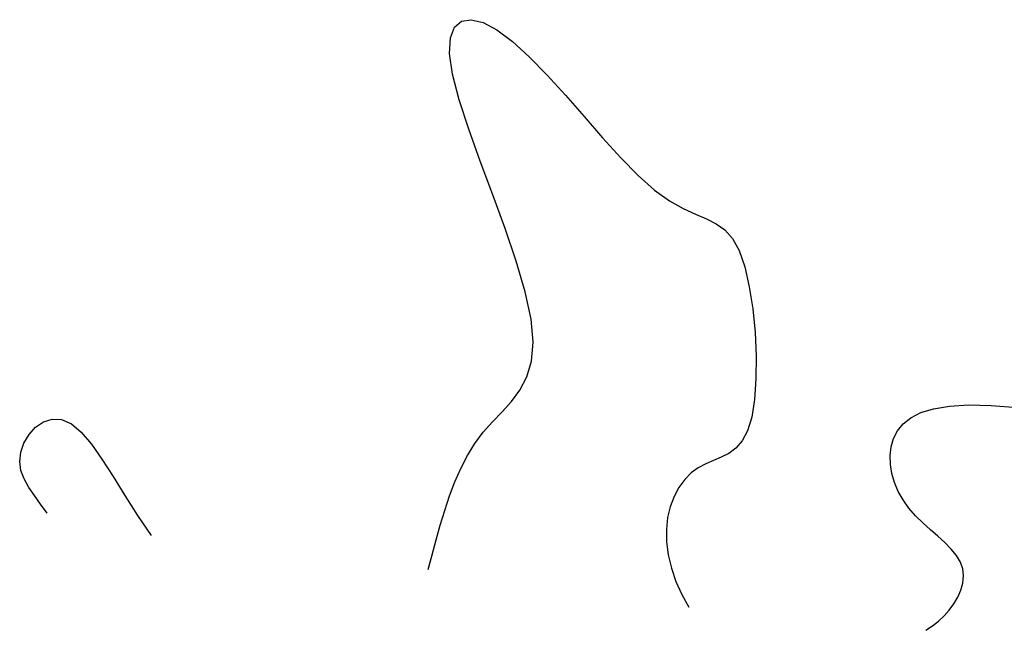
# Model space of a CAD drawing. Extents: x 978 to 1748, y 712 to 1295.
# Drawn here: x 1101 to 1101, y 851 to 852 of the extents above; entities that cross this region are included whole.
import ezdxf

# ---------------------------------------------------------------- set-up
doc = ezdxf.new("R2010")
doc.units = 0
doc.header["$MEASUREMENT"] = 0
doc.layers.add('zverde', color=104, linetype='CONTINUOUS')

msp = doc.modelspace()

# ---------------------------------------------------------------- linework, layer by layer
at = {"layer": 'zverde', "linetype": 'Continuous'}
for p, q in [((1100.94131, 851.74009), (1100.94299, 851.74457)), ((1100.94131, 851.74009), (1100.94299, 851.74457)), ((1100.94299, 851.74457), (1100.94591, 851.74708)), ((1100.94299, 851.74457), (1100.94591, 851.74708)), ((1100.94591, 851.74708), (1100.94992, 851.7477)), ((1100.94591, 851.74708), (1100.94992, 851.7477)), ((1100.94992, 851.7477), (1100.95489, 851.74647)), ((1100.94992, 851.7477), (1100.95489, 851.74647)), ((1100.95489, 851.74647), (1100.96066, 851.74345)), ((1100.95489, 851.74647), (1100.96066, 851.74345)), ((1100.941, 851.7336), (1100.94131, 851.74009)), ((1100.941, 851.7336), (1100.94131, 851.74009)), ((1100.96066, 851.74345), (1100.96711, 851.7387)), ((1100.96066, 851.74345), (1100.96711, 851.7387)), ((1100.96711, 851.7387), (1100.9741, 851.73233)), ((1100.96711, 851.7387), (1100.9741, 851.73233)), ((1100.9422, 851.72504), (1100.941, 851.7336)), ((1100.9422, 851.72504), (1100.941, 851.7336)), ((1100.9741, 851.73233), (1100.98147, 851.72471)), ((1100.9741, 851.73233), (1100.98147, 851.72471)), ((1100.94497, 851.71445), (1100.9422, 851.72504)), ((1100.94497, 851.71445), (1100.9422, 851.72504)), ((1100.98147, 851.72471), (1100.9891, 851.71627)), ((1100.98147, 851.72471), (1100.9891, 851.71627)), ((1100.9891, 851.71627), (1100.99684, 851.70744)), ((1100.9891, 851.71627), (1100.99684, 851.70744)), ((1100.94896, 851.70224), (1100.94497, 851.71445)), ((1100.94896, 851.70224), (1100.94497, 851.71445)), ((1100.99684, 851.70744), (1101.00455, 851.69866)), ((1100.99684, 851.70744), (1101.00455, 851.69866)), ((1100.95375, 851.68891), (1100.94896, 851.70224)), ((1100.95375, 851.68891), (1100.94896, 851.70224)), ((1101.00455, 851.69866), (1101.01209, 851.69034)), ((1101.00455, 851.69866), (1101.01209, 851.69034)), ((1100.95892, 851.67498), (1100.95375, 851.68891)), ((1100.95892, 851.67498), (1100.95375, 851.68891)), ((1101.01209, 851.69034), (1101.01933, 851.68293)), ((1101.01209, 851.69034), (1101.01933, 851.68293)), ((1101.01933, 851.68293), (1101.0261, 851.67684)), ((1101.01933, 851.68293), (1101.0261, 851.67684)), ((1100.96405, 851.66094), (1100.95892, 851.67498)), ((1100.96405, 851.66094), (1100.95892, 851.67498)), ((1101.0261, 851.67684), (1101.03232, 851.67236)), ((1101.0261, 851.67684), (1101.03232, 851.67236)), ((1101.03232, 851.67236), (1101.03797, 851.66919)), ((1101.03232, 851.67236), (1101.03797, 851.66919)), ((1101.03797, 851.66919), (1101.04307, 851.66686)), ((1101.03797, 851.66919), (1101.04307, 851.66686)), ((1101.04307, 851.66686), (1101.04765, 851.6649)), ((1101.04307, 851.66686), (1101.04765, 851.6649)), ((1101.04765, 851.6649), (1101.05173, 851.66288)), ((1101.04765, 851.6649), (1101.05173, 851.66288)), ((1101.05173, 851.66288), (1101.05534, 851.66031)), ((1101.05173, 851.66288), (1101.05534, 851.66031)), ((1100.96869, 851.64731), (1100.96405, 851.66094)), ((1100.96869, 851.64731), (1100.96405, 851.66094)), ((1101.05534, 851.66031), (1101.0585, 851.65675)), ((1101.05534, 851.66031), (1101.0585, 851.65675)), ((1101.0585, 851.65675), (1101.06123, 851.65174)), ((1101.0585, 851.65675), (1101.06123, 851.65174)), ((1101.06123, 851.65174), (1101.06355, 851.64497)), ((1101.06123, 851.65174), (1101.06355, 851.64497)), ((1100.97244, 851.63458), (1100.96869, 851.64731)), ((1100.97244, 851.63458), (1100.96869, 851.64731)), ((1101.06355, 851.64497), (1101.06544, 851.63674)), ((1101.06355, 851.64497), (1101.06544, 851.63674)), ((1100.97486, 851.62328), (1100.97244, 851.63458)), ((1100.97486, 851.62328), (1100.97244, 851.63458)), ((1101.06544, 851.63674), (1101.06688, 851.62752)), ((1101.06544, 851.63674), (1101.06688, 851.62752)), ((1101.06688, 851.62752), (1101.06784, 851.61776)), ((1101.06688, 851.62752), (1101.06784, 851.61776)), ((1100.97565, 851.61375), (1100.97486, 851.62328)), ((1100.97565, 851.61375), (1100.97486, 851.62328)), ((1101.06784, 851.61776), (1101.06831, 851.60793)), ((1101.06784, 851.61776), (1101.06831, 851.60793)), ((1100.97495, 851.60586), (1100.97565, 851.61375)), ((1100.97495, 851.60586), (1100.97565, 851.61375)), ((1100.97305, 851.5993), (1100.97495, 851.60586)), ((1100.97305, 851.5993), (1100.97495, 851.60586)), ((1101.06831, 851.60793), (1101.06825, 851.59848)), ((1101.06831, 851.60793), (1101.06825, 851.59848)), ((1100.97021, 851.59378), (1100.97305, 851.5993)), ((1100.97021, 851.59378), (1100.97305, 851.5993)), ((1101.06825, 851.59848), (1101.06766, 851.58987)), ((1101.06825, 851.59848), (1101.06766, 851.58987)), ((1100.96671, 851.58901), (1100.97021, 851.59378)), ((1100.96671, 851.58901), (1100.97021, 851.59378)), ((1100.96282, 851.58469), (1100.96671, 851.58901)), ((1100.96282, 851.58469), (1100.96671, 851.58901)), ((1101.06766, 851.58987), (1101.06649, 851.58256)), ((1101.06766, 851.58987), (1101.06649, 851.58256)), ((1100.95882, 851.58054), (1100.96282, 851.58469)), ((1100.95882, 851.58054), (1100.96282, 851.58469)), ((1101.13253, 851.58226), (1101.13671, 851.58439)), ((1101.13253, 851.58226), (1101.13671, 851.58439)), ((1101.13671, 851.58439), (1101.14202, 851.58603)), ((1101.13671, 851.58439), (1101.14202, 851.58603)), ((1101.14202, 851.58603), (1101.14856, 851.58713)), ((1101.14202, 851.58603), (1101.14856, 851.58713)), ((1101.14856, 851.58713), (1101.15648, 851.58762)), ((1101.14856, 851.58713), (1101.15648, 851.58762)), ((1101.15648, 851.58762), (1101.16591, 851.58743)), ((1101.15648, 851.58762), (1101.16591, 851.58743)), ((1101.16591, 851.58743), (1101.17688, 851.58654)), ((1101.16591, 851.58743), (1101.17688, 851.58654)), ((1100.76907, 851.57832), (1100.77232, 851.58052)), ((1100.76907, 851.57832), (1100.77232, 851.58052)), ((1100.77232, 851.58052), (1100.77596, 851.58166)), ((1100.77232, 851.58052), (1100.77596, 851.58166)), ((1100.77596, 851.58166), (1100.77987, 851.5815)), ((1100.77596, 851.58166), (1100.77987, 851.5815)), ((1100.77987, 851.5815), (1100.78393, 851.57976)), ((1100.77987, 851.5815), (1100.78393, 851.57976)), ((1100.95497, 851.57625), (1100.95882, 851.58054)), ((1100.95497, 851.57625), (1100.95882, 851.58054)), ((1101.06649, 851.58256), (1101.06475, 851.57688)), ((1101.06649, 851.58256), (1101.06475, 851.57688)), ((1101.12934, 851.57971), (1101.13253, 851.58226)), ((1101.12934, 851.57971), (1101.13253, 851.58226)), ((1100.76634, 851.57532), (1100.76907, 851.57832)), ((1100.76634, 851.57532), (1100.76907, 851.57832)), ((1100.78393, 851.57976), (1100.78805, 851.57628)), ((1100.78393, 851.57976), (1100.78805, 851.57628)), ((1100.78805, 851.57628), (1100.79226, 851.57127)), ((1100.78805, 851.57628), (1100.79226, 851.57127)), ((1100.9515, 851.5716), (1100.95497, 851.57625)), ((1100.9515, 851.5716), (1100.95497, 851.57625)), ((1101.06475, 851.57688), (1101.06252, 851.57267)), ((1101.06475, 851.57688), (1101.06252, 851.57267)), ((1101.12538, 851.57361), (1101.127, 851.57681)), ((1101.12538, 851.57361), (1101.127, 851.57681)), ((1101.127, 851.57681), (1101.12934, 851.57971)), ((1101.127, 851.57681), (1101.12934, 851.57971)), ((1100.76424, 851.57177), (1100.76634, 851.57532)), ((1100.76424, 851.57177), (1100.76634, 851.57532)), ((1101.06252, 851.57267), (1101.05989, 851.56962)), ((1101.06252, 851.57267), (1101.05989, 851.56962)), ((1101.12438, 851.57018), (1101.12538, 851.57361)), ((1101.12438, 851.57018), (1101.12538, 851.57361)), ((1100.76245, 851.56407), (1100.76291, 851.56793)), ((1100.76245, 851.56407), (1100.76291, 851.56793)), ((1100.76291, 851.56793), (1100.76424, 851.57177)), ((1100.76291, 851.56793), (1100.76424, 851.57177)), ((1100.79226, 851.57127), (1100.79663, 851.56502)), ((1100.79226, 851.57127), (1100.79663, 851.56502)), ((1100.94841, 851.56657), (1100.9515, 851.5716)), ((1100.94841, 851.56657), (1100.9515, 851.5716)), ((1101.05989, 851.56962), (1101.05696, 851.56745)), ((1101.05989, 851.56962), (1101.05696, 851.56745)), ((1101.12395, 851.56659), (1101.12438, 851.57018)), ((1101.12395, 851.56659), (1101.12438, 851.57018)), ((1100.76296, 851.56037), (1100.76245, 851.56407)), ((1100.76296, 851.56037), (1100.76245, 851.56407)), ((1100.79663, 851.56502), (1100.80122, 851.55781)), ((1100.79663, 851.56502), (1100.80122, 851.55781)), ((1100.94566, 851.56123), (1100.94841, 851.56657)), ((1100.94566, 851.56123), (1100.94841, 851.56657)), ((1101.05062, 851.56452), (1101.04739, 851.56318)), ((1101.05062, 851.56452), (1101.04739, 851.56318)), ((1101.05384, 851.56585), (1101.05062, 851.56452)), ((1101.05384, 851.56585), (1101.05062, 851.56452)), ((1101.05696, 851.56745), (1101.05384, 851.56585)), ((1101.05696, 851.56745), (1101.05384, 851.56585)), ((1101.12405, 851.56288), (1101.12395, 851.56659)), ((1101.12405, 851.56288), (1101.12395, 851.56659)), ((1100.76427, 851.55683), (1100.76296, 851.56037)), ((1100.76427, 851.55683), (1100.76296, 851.56037)), ((1100.9432, 851.55562), (1100.94566, 851.56123)), ((1100.9432, 851.55562), (1100.94566, 851.56123)), ((1101.04426, 851.56153), (1101.04132, 851.55932)), ((1101.04426, 851.56153), (1101.04132, 851.55932)), ((1101.04739, 851.56318), (1101.04426, 851.56153)), ((1101.04739, 851.56318), (1101.04426, 851.56153)), ((1101.12467, 851.55912), (1101.12405, 851.56288)), ((1101.12467, 851.55912), (1101.12405, 851.56288)), ((1100.76621, 851.55336), (1100.76427, 851.55683)), ((1100.76621, 851.55336), (1100.76427, 851.55683)), ((1100.80122, 851.55781), (1100.8061, 851.54995)), ((1100.80122, 851.55781), (1100.8061, 851.54995)), ((1100.94099, 851.54979), (1100.9432, 851.55562)), ((1100.94099, 851.54979), (1100.9432, 851.55562)), ((1101.03863, 851.55655), (1101.03625, 851.55326)), ((1101.03863, 851.55655), (1101.03625, 851.55326)), ((1101.04132, 851.55932), (1101.03863, 851.55655)), ((1101.04132, 851.55932), (1101.03863, 851.55655)), ((1101.12578, 851.55537), (1101.12467, 851.55912)), ((1101.12578, 851.55537), (1101.12467, 851.55912)), ((1100.76856, 851.5499), (1100.76621, 851.55336)), ((1100.76856, 851.5499), (1100.76621, 851.55336)), ((1101.03625, 851.55326), (1101.03424, 851.5495)), ((1101.03625, 851.55326), (1101.03424, 851.5495)), ((1101.12735, 851.55168), (1101.12578, 851.55537)), ((1101.12735, 851.55168), (1101.12578, 851.55537)), ((1101.12936, 851.54811), (1101.12735, 851.55168)), ((1101.12936, 851.54811), (1101.12735, 851.55168)), ((1100.77116, 851.54637), (1100.76856, 851.5499)), ((1100.77116, 851.54637), (1100.76856, 851.5499)), ((1100.8061, 851.54995), (1100.81134, 851.54172)), ((1100.8061, 851.54995), (1100.81134, 851.54172)), ((1100.93898, 851.54379), (1100.94099, 851.54979)), ((1100.93898, 851.54379), (1100.94099, 851.54979)), ((1101.03424, 851.5495), (1101.03266, 851.54532)), ((1101.03424, 851.5495), (1101.03266, 851.54532)), ((1101.13177, 851.54472), (1101.12936, 851.54811)), ((1101.13177, 851.54472), (1101.12936, 851.54811)), ((1100.7738, 851.54269), (1100.77116, 851.54637)), ((1100.7738, 851.54269), (1100.77116, 851.54637)), ((1100.93714, 851.53768), (1100.93898, 851.54379)), ((1100.93714, 851.53768), (1100.93898, 851.54379)), ((1101.03266, 851.54532), (1101.03156, 851.54076)), ((1101.03266, 851.54532), (1101.03156, 851.54076)), ((1101.13455, 851.54155), (1101.13177, 851.54472)), ((1101.13455, 851.54155), (1101.13177, 851.54472)), ((1100.81134, 851.54172), (1100.81701, 851.5334)), ((1100.81134, 851.54172), (1100.81701, 851.5334)), ((1101.03156, 851.54076), (1101.03102, 851.53586)), ((1101.03156, 851.54076), (1101.03102, 851.53586)), ((1101.13756, 851.53858), (1101.13455, 851.54155)), ((1101.13756, 851.53858), (1101.13455, 851.54155)), ((1100.9354, 851.53152), (1100.93714, 851.53768)), ((1100.9354, 851.53152), (1100.93714, 851.53768)), ((1101.03102, 851.53586), (1101.03107, 851.53069)), ((1101.03102, 851.53586), (1101.03107, 851.53069)), ((1101.14069, 851.53576), (1101.13756, 851.53858)), ((1101.14069, 851.53576), (1101.13756, 851.53858)), ((1101.14379, 851.53304), (1101.14069, 851.53576)), ((1101.14379, 851.53304), (1101.14069, 851.53576)), ((1100.93373, 851.52534), (1100.9354, 851.53152)), ((1100.93373, 851.52534), (1100.9354, 851.53152)), ((1101.14672, 851.53038), (1101.14379, 851.53304)), ((1101.14672, 851.53038), (1101.14379, 851.53304)), ((1101.03107, 851.53069), (1101.03177, 851.52529)), ((1101.03107, 851.53069), (1101.03177, 851.52529)), ((1101.14935, 851.52773), (1101.14672, 851.53038)), ((1101.14935, 851.52773), (1101.14672, 851.53038)), ((1101.15154, 851.52506), (1101.14935, 851.52773)), ((1101.15154, 851.52506), (1101.14935, 851.52773)), ((1100.93207, 851.51924), (1100.93373, 851.52534)), ((1100.93207, 851.51924), (1100.93373, 851.52534)), ((1101.03177, 851.52529), (1101.03309, 851.51976)), ((1101.03177, 851.52529), (1101.03309, 851.51976)), ((1101.15316, 851.52231), (1101.15154, 851.52506)), ((1101.15316, 851.52231), (1101.15154, 851.52506)), ((1101.03309, 851.51976), (1101.03499, 851.51423)), ((1101.03309, 851.51976), (1101.03499, 851.51423)), ((1101.1541, 851.51945), (1101.15316, 851.52231)), ((1101.1541, 851.51945), (1101.15316, 851.52231)), ((1101.15439, 851.51652), (1101.1541, 851.51945)), ((1101.15439, 851.51652), (1101.1541, 851.51945)), ((1101.1541, 851.51356), (1101.15439, 851.51652)), ((1101.1541, 851.51356), (1101.15439, 851.51652)), ((1101.03499, 851.51423), (1101.03741, 851.50881)), ((1101.03499, 851.51423), (1101.03741, 851.50881)), ((1101.15206, 851.50774), (1101.1533, 851.51062)), ((1101.15206, 851.50774), (1101.1533, 851.51062)), ((1101.1533, 851.51062), (1101.1541, 851.51356)), ((1101.1533, 851.51062), (1101.1541, 851.51356)), ((1101.03741, 851.50881), (1101.04032, 851.50361)), ((1101.03741, 851.50881), (1101.04032, 851.50361)), ((1101.15044, 851.50496), (1101.15206, 851.50774)), ((1101.15044, 851.50496), (1101.15206, 851.50774)), ((1101.14852, 851.50234), (1101.15044, 851.50496)), ((1101.14852, 851.50234), (1101.15044, 851.50496)), ((1101.14399, 851.49772), (1101.14635, 851.49991)), ((1101.14399, 851.49772), (1101.14635, 851.49991)), ((1101.14635, 851.49991), (1101.14852, 851.50234)), ((1101.14635, 851.49991), (1101.14852, 851.50234)), ((1101.13885, 851.49394), (1101.14149, 851.49574)), ((1101.13885, 851.49394), (1101.14149, 851.49574)), ((1101.14149, 851.49574), (1101.14399, 851.49772)), ((1101.14149, 851.49574), (1101.14399, 851.49772))]:
    msp.add_line(p, q, dxfattribs=at)

doc.saveas('drawing.dxf')
